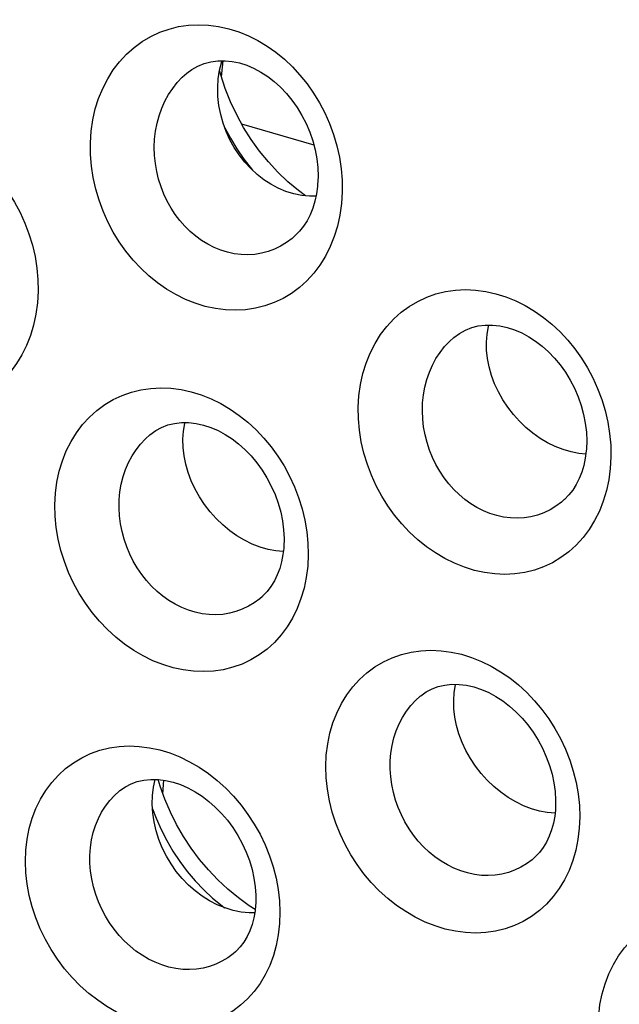
# Model space of a CAD drawing. Units: inches. Extents: x 64.9 to 145.3, y 113.1 to 184.2.
# Drawn here: x 97.5 to 100, y 149.3 to 153.5 of the extents above; entities that cross this region are included whole.
import ezdxf

# ---------------------------------------------------------------- set-up
doc = ezdxf.new("R2010")
doc.units = ezdxf.units.IN
doc.header["$MEASUREMENT"] = 0
doc.layers.add('RACCORDO', color=7, linetype='Continuous')

# ---------------------------------------------------------------- blocks, each defined once
blk = doc.blocks.new('block 518')
at = {"layer": 'RACCORDO', "color": 7, "lineweight": 25, "true_color": 0xffffff}
blk.add_lwpolyline([(98.4062, 153.0144), (98.7084, 152.9272)], dxfattribs=at)
blk = doc.blocks.new('block 3578')
at = {"color": 7, "lineweight": 25, "true_color": 0xffffff}
blk.add_lwpolyline([(96.4979, 152.5696), (96.5046, 152.6171), (96.5146, 152.6625), (96.5279, 152.706), (96.5448, 152.7478), (96.565, 152.7875), (96.588, 152.8245), (96.6141, 152.8587), (96.643, 152.8901), (96.6741, 152.9181), (96.7075, 152.9427), (96.7432, 152.9639), (96.7803, 152.9814), (96.8191, 152.9952), (96.8593, 153.0052), (96.9003, 153.0114), (96.942, 153.0136), (96.9844, 153.0121), (97.0268, 153.0067), (97.069, 152.9975), (97.111, 152.9846), (97.1522, 152.9682), (97.1923, 152.9484), (97.2315, 152.9252), (97.2691, 152.899), (97.305, 152.87), (97.3393, 152.838), (97.3715, 152.8037), (97.4016, 152.7669), (97.4296, 152.7278), (97.455, 152.6869), (97.4778, 152.6441), (97.498, 152.5995), (97.5153, 152.5538), (97.5295, 152.5069), (97.5406, 152.4589), (97.5484, 152.4106), (97.5527, 152.3625), (97.5536, 152.3141), (97.551, 152.2655)], dxfattribs=at)
blk = doc.blocks.new('block 3606')
at = {"color": 7, "lineweight": 25, "true_color": 0xffffff}
blk.add_lwpolyline([(98.6297, 152.5457), (98.6295, 152.5455)], dxfattribs=at)
blk = doc.blocks.new('block 3663')
at = {"color": 7, "lineweight": 25, "true_color": 0xffffff}
blk.add_lwpolyline([(98.6295, 152.5455), (98.6175, 152.5351), (98.594, 152.5177), (98.5693, 152.5026), (98.5435, 152.4901), (98.5168, 152.4803), (98.4893, 152.473), (98.4612, 152.4684), (98.4327, 152.4665), (98.404, 152.4674), (98.3754, 152.4708), (98.3469, 152.477), (98.3188, 152.4857), (98.2913, 152.4969), (98.2645, 152.5104), (98.2387, 152.5263), (98.214, 152.5443), (98.1904, 152.5643), (98.1682, 152.5862), (98.1474, 152.61), (98.1281, 152.6354), (98.1105, 152.6624), (98.0946, 152.6908), (98.0805, 152.7204), (98.0685, 152.7512), (98.0584, 152.783), (98.0505, 152.8157), (98.0448, 152.849), (98.0414, 152.8826), (98.0403, 152.9165), (98.0417, 152.9503), (98.0456, 152.9839)], dxfattribs=at)
blk = doc.blocks.new('block 3679')
at = {"color": 7, "lineweight": 25, "true_color": 0xffffff}
blk.add_lwpolyline([(98.0221, 151.7132), (98.0225, 151.7136)], dxfattribs=at)
blk = doc.blocks.new('block 3680')
at = {"color": 7, "lineweight": 25, "true_color": 0xffffff}
blk.add_lwpolyline([(99.2958, 152.1207), (99.2962, 152.121)], dxfattribs=at)
blk = doc.blocks.new('block 3686')
at = {"color": 7, "lineweight": 25, "true_color": 0xffffff}
blk.add_lwpolyline([(98.1762, 153.2264), (98.1766, 153.2268)], dxfattribs=at)
blk = doc.blocks.new('block 3756')
at = {"color": 7, "lineweight": 25, "true_color": 0xffffff}
blk.add_lwpolyline([(98.1762, 153.2264), (98.198, 153.2425), (98.223, 153.2566), (98.2495, 153.2674), (98.2774, 153.2748), (98.3065, 153.2787), (98.3366, 153.2791), (98.3672, 153.276), (98.3978, 153.2696), (98.4282, 153.2598), (98.4582, 153.247), (98.4873, 153.2313), (98.5155, 153.213), (98.5428, 153.1919), (98.569, 153.1683), (98.5938, 153.1422), (98.6172, 153.1138), (98.639, 153.083), (98.6587, 153.0503), (98.6763, 153.016), (98.6915, 152.9803), (98.704, 152.9437), (98.7139, 152.9064), (98.7209, 152.869), (98.725, 152.8317), (98.7263, 152.795), (98.7247, 152.7591), (98.7241, 152.7522)], dxfattribs=at)
blk = doc.blocks.new('block 3760')
at = {"color": 7, "lineweight": 25, "true_color": 0xffffff}
blk.add_lwpolyline([(99.2958, 152.1207), (99.3187, 152.1375), (99.3436, 152.1512), (99.37, 152.1616), (99.3978, 152.1686), (99.427, 152.1723), (99.4572, 152.1725), (99.488, 152.1691), (99.5188, 152.1624), (99.5494, 152.1525), (99.5796, 152.1395), (99.6091, 152.1236), (99.6375, 152.1051), (99.6651, 152.0839), (99.6916, 152.0601), (99.7167, 152.034), (99.7404, 152.0055), (99.7624, 151.9747), (99.7824, 151.942), (99.8003, 151.9077), (99.8157, 151.8721), (99.8286, 151.8356), (99.8387, 151.7985), (99.846, 151.7613), (99.8504, 151.7242), (99.852, 151.6878), (99.8507, 151.6523), (99.8501, 151.6454)], dxfattribs=at)
blk = doc.blocks.new('block 3764')
at = {"color": 7, "lineweight": 25, "true_color": 0xffffff}
blk.add_lwpolyline([(98.0221, 151.7133), (98.0461, 151.7306), (98.0707, 151.7439), (98.097, 151.754), (98.1247, 151.7608), (98.154, 151.7642), (98.1843, 151.7641), (98.2153, 151.7605), (98.2463, 151.7536), (98.2771, 151.7435), (98.3075, 151.7303), (98.3372, 151.7143), (98.3659, 151.6957), (98.3937, 151.6744), (98.4205, 151.6505), (98.4459, 151.6243), (98.4698, 151.5957), (98.4922, 151.5649), (98.5125, 151.5322), (98.5306, 151.498), (98.5463, 151.4625), (98.5594, 151.4261), (98.5698, 151.3891), (98.5774, 151.3521), (98.5821, 151.3153), (98.5839, 151.2791), (98.5829, 151.244), (98.5824, 151.2369)], dxfattribs=at)
blk = doc.blocks.new('block 4159')
at = {"color": 7, "lineweight": 25, "true_color": 0xffffff}
blk.add_lwpolyline([(98.0765, 150.2097), (98.0801, 150.2666)], dxfattribs=at)
blk = doc.blocks.new('block 4169')
at = {"color": 7, "lineweight": 25, "true_color": 0xffffff}
blk.add_lwpolyline([(99.2946, 150.6001), (99.297, 150.6336), (99.3025, 150.6659), (99.3031, 150.668)], dxfattribs=at)
blk = doc.blocks.new('block 4170')
at = {"color": 7, "lineweight": 25, "true_color": 0xffffff}
blk.add_lwpolyline([(98.1602, 151.6943), (98.1627, 151.7277), (98.1682, 151.7598), (98.1694, 151.7641)], dxfattribs=at)
blk = doc.blocks.new('block 4172')
at = {"color": 7, "lineweight": 25, "true_color": 0xffffff}
blk.add_lwpolyline([(99.432, 152.1008), (99.4345, 152.1341), (99.4401, 152.1661), (99.4419, 152.1724)], dxfattribs=at)
blk = doc.blocks.new('block 4194')
at = {"color": 7, "lineweight": 25, "true_color": 0xffffff}
blk.add_lwpolyline([(98.3214, 153.2115), (98.3282, 153.279)], dxfattribs=at)
blk = doc.blocks.new('block 4197')
at = {"color": 7, "lineweight": 25, "true_color": 0xffffff}
blk.add_lwpolyline([(98.4647, 149.743), (98.4623, 149.7192), (98.4572, 149.6905), (98.45, 149.6626), (98.4405, 149.6362), (98.4289, 149.6116), (98.4154, 149.5891), (98.4001, 149.5689), (98.3832, 149.551), (98.3806, 149.5486)], dxfattribs=at)
blk = doc.blocks.new('block 4204')
at = {"color": 7, "lineweight": 25, "true_color": 0xffffff}
blk.add_lwpolyline([(99.7205, 150.1409), (99.7178, 150.1161), (99.7125, 150.087), (99.7049, 150.0588), (99.6951, 150.0321), (99.6832, 150.0073), (99.6693, 149.9844), (99.6537, 149.9638), (99.6364, 149.9457), (99.6338, 149.9433)], dxfattribs=at)
blk = doc.blocks.new('block 4205')
at = {"color": 7, "lineweight": 25, "true_color": 0xffffff}
blk.add_lwpolyline([(98.5651, 149.6663), (98.5598, 149.6195), (98.5512, 149.5748), (98.5392, 149.5321), (98.5238, 149.4911), (98.5051, 149.4521), (98.4834, 149.4158), (98.4588, 149.3823), (98.4312, 149.3515), (98.4012, 149.324), (98.3688, 149.2998), (98.334, 149.2789), (98.2975, 149.2617), (98.2594, 149.2482), (98.2195, 149.2384), (98.1787, 149.2323), (98.137, 149.2302), (98.0943, 149.2318), (98.0515, 149.2372), (98.0087, 149.2464), (97.9658, 149.2594), (97.9237, 149.2757), (97.8825, 149.2956), (97.842, 149.3188), (97.8031, 149.345), (97.7657, 149.3741), (97.7298, 149.4062), (97.696, 149.4406), (97.6644, 149.4774), (97.6349, 149.5166), (97.6081, 149.5575), (97.5839, 149.6001), (97.5624, 149.6445), (97.544, 149.6898), (97.5286, 149.7362), (97.5164, 149.7835), (97.5076, 149.831), (97.5023, 149.8783), (97.5005, 149.9256), (97.5021, 149.9731)], dxfattribs=at)
blk = doc.blocks.new('block 4208')
at = {"color": 7, "lineweight": 25, "true_color": 0xffffff}
blk.add_lwpolyline([(97.5021, 149.9731), (97.5076, 150.0197), (97.5164, 150.0644), (97.5286, 150.1071), (97.5443, 150.1482), (97.5634, 150.1873), (97.5855, 150.2236), (97.6105, 150.2572), (97.6385, 150.2881), (97.6689, 150.3157), (97.7017, 150.34), (97.7368, 150.3609), (97.7736, 150.3782), (97.812, 150.3917), (97.8521, 150.4016), (97.893, 150.4077), (97.9349, 150.4098), (97.9776, 150.4081), (98.0203, 150.4027), (98.063, 150.3935), (98.1057, 150.3805), (98.1476, 150.364), (98.1885, 150.3442), (98.2286, 150.3209), (98.2671, 150.2947), (98.304, 150.2656), (98.3394, 150.2336), (98.3727, 150.1993), (98.4039, 150.1626), (98.4329, 150.1235), (98.4594, 150.0827), (98.4833, 150.0401), (98.5046, 149.9958), (98.5229, 149.9505), (98.5381, 149.904), (98.5504, 149.8565), (98.5592, 149.8089), (98.5645, 149.7615), (98.5665, 149.7139), (98.5651, 149.6663)], dxfattribs=at)
blk = doc.blocks.new('block 4209')
at = {"color": 7, "lineweight": 25, "true_color": 0xffffff}
blk.add_lwpolyline([(99.9021, 149.2803), (99.9075, 149.3269), (99.9164, 149.3716), (99.9286, 149.4144), (99.9444, 149.4555), (99.9635, 149.4946), (99.9856, 149.531), (100.0107, 149.5646), (100.0388, 149.5955), (100.0692, 149.6231), (100.102, 149.6474), (100.1372, 149.6683), (100.1741, 149.6855), (100.2126, 149.699), (100.2528, 149.7089), (100.2938, 149.7148), (100.3357, 149.7169), (100.3785, 149.7151), (100.4213, 149.7096), (100.464, 149.7003), (100.5067, 149.6872), (100.5485, 149.6707), (100.5894, 149.6508), (100.6293, 149.6275), (100.6678, 149.6013), (100.7046, 149.5723), (100.7398, 149.5403), (100.773, 149.506), (100.804, 149.4694), (100.833, 149.4304), (100.8594, 149.3897), (100.8832, 149.3472), (100.9045, 149.303), (100.9228, 149.2577), (100.938, 149.2113), (100.9503, 149.1638), (100.9592, 149.1162), (100.9645, 149.0688), (100.9665, 149.0211), (100.9651, 148.9734)], dxfattribs=at)
blk = doc.blocks.new('block 4210')
at = {"color": 7, "lineweight": 25, "true_color": 0xffffff}
blk.add_lwpolyline([(98.5824, 151.2369), (98.5793, 151.211), (98.5737, 151.1816), (98.5658, 151.1532), (98.5556, 151.1262), (98.5434, 151.1011), (98.5292, 151.0779), (98.5132, 151.057), (98.4956, 151.0385), (98.4931, 151.0363)], dxfattribs=at)
blk = doc.blocks.new('block 4212')
at = {"color": 7, "lineweight": 25, "true_color": 0xffffff}
blk.add_lwpolyline([(99.821, 150.0653), (99.8153, 150.0182), (99.8063, 149.9731), (99.794, 149.93), (99.7782, 149.8887), (99.759, 149.8494), (99.7369, 149.8128), (99.7118, 149.779), (99.6838, 149.748), (99.6535, 149.7204), (99.6207, 149.6961), (99.5856, 149.6751), (99.5489, 149.6579), (99.5105, 149.6444), (99.4704, 149.6345), (99.4294, 149.6285), (99.3876, 149.6265), (99.3448, 149.6283), (99.302, 149.6338), (99.2593, 149.6432), (99.2165, 149.6563), (99.1746, 149.6728), (99.1336, 149.6928), (99.0936, 149.7162), (99.055, 149.7424), (99.0181, 149.7716), (98.9828, 149.8036), (98.9496, 149.838), (98.9185, 149.8748), (98.8896, 149.9139), (98.8633, 149.9547), (98.8396, 149.9973), (98.8186, 150.0416), (98.8006, 150.0869), (98.7857, 150.1333), (98.7738, 150.1808), (98.7654, 150.2284), (98.7605, 150.2759), (98.7591, 150.3236), (98.761, 150.3714)], dxfattribs=at)
blk = doc.blocks.new('block 4213')
at = {"color": 7, "lineweight": 25, "true_color": 0xffffff}
blk.add_lwpolyline([(98.0332, 150.2023), (98.0376, 150.2379), (98.0446, 150.2699)], dxfattribs=at)
blk = doc.blocks.new('block 4214')
at = {"color": 7, "lineweight": 25, "true_color": 0xffffff}
blk.add_lwpolyline([(98.761, 150.3714), (98.7669, 150.4184), (98.7761, 150.4634), (98.7887, 150.5064), (98.8049, 150.5478), (98.8244, 150.5872), (98.8469, 150.6238), (98.8723, 150.6576), (98.9007, 150.6887), (98.9314, 150.7164), (98.9645, 150.7408), (99, 150.7618), (99.037, 150.7791), (99.0756, 150.7927), (99.1159, 150.8025), (99.1569, 150.8085), (99.1989, 150.8106), (99.2416, 150.8088), (99.2843, 150.8033), (99.3269, 150.7939), (99.3694, 150.7808), (99.411, 150.7643), (99.4516, 150.7443), (99.4913, 150.721), (99.5294, 150.6948), (99.5658, 150.6657), (99.6007, 150.6338), (99.6335, 150.5995), (99.6641, 150.5629), (99.6927, 150.5239), (99.7187, 150.4832), (99.7422, 150.4406), (99.763, 150.3963), (99.7809, 150.351), (99.7958, 150.3044), (99.8077, 150.2568), (99.8162, 150.209), (99.8212, 150.1613), (99.8228, 150.1134), (99.821, 150.0653)], dxfattribs=at)
blk = doc.blocks.new('block 4216')
at = {"color": 7, "lineweight": 25, "true_color": 0xffffff}
blk.add_lwpolyline([(98.683, 151.1627), (98.6769, 151.1153), (98.6676, 151.07), (98.6549, 151.0267), (98.6387, 150.9851), (98.6193, 150.9456), (98.5969, 150.9089), (98.5716, 150.8749), (98.5433, 150.8438), (98.5128, 150.8159), (98.4799, 150.7915), (98.4447, 150.7704), (98.4079, 150.753), (98.3695, 150.7394), (98.3294, 150.7294), (98.2885, 150.7233), (98.2468, 150.7211), (98.2041, 150.7228), (98.1615, 150.7282), (98.119, 150.7374), (98.0764, 150.7504), (98.0347, 150.7668), (97.994, 150.7867), (97.9542, 150.81), (97.9159, 150.8362), (97.8792, 150.8654), (97.8441, 150.8974), (97.8111, 150.9319), (97.7803, 150.9687), (97.7516, 151.0079), (97.7255, 151.0489), (97.7021, 151.0916), (97.6813, 151.1362), (97.6637, 151.1817), (97.6491, 151.2284), (97.6376, 151.2761), (97.6295, 151.324), (97.625, 151.3718), (97.6239, 151.4197), (97.6263, 151.4678)], dxfattribs=at)
blk = doc.blocks.new('block 4217')
at = {"color": 7, "lineweight": 25, "true_color": 0xffffff}
blk.add_lwpolyline([(99.8501, 151.6453), (99.8461, 151.6149), (99.8398, 151.5849), (99.8312, 151.5562), (99.8205, 151.5293), (99.8079, 151.5044), (99.7934, 151.4815), (99.7771, 151.4609), (99.7583, 151.4417)], dxfattribs=at)
blk = doc.blocks.new('block 4220')
at = {"color": 7, "lineweight": 25, "true_color": 0xffffff}
blk.add_lwpolyline([(97.6263, 151.4678), (97.6325, 151.515), (97.6421, 151.5602), (97.6551, 151.6035), (97.6716, 151.6451), (97.6915, 151.6846), (97.7142, 151.7215), (97.74, 151.7555), (97.7687, 151.7868), (97.7996, 151.8147), (97.8329, 151.8391), (97.8684, 151.8603), (97.9055, 151.8777), (97.9442, 151.8913), (97.9845, 151.9013), (98.0256, 151.9073), (98.0674, 151.9095), (98.1101, 151.9078), (98.1526, 151.9023), (98.195, 151.893), (98.2373, 151.88), (98.2787, 151.8635), (98.319, 151.8436), (98.3585, 151.8203), (98.3963, 151.7941), (98.4324, 151.7651), (98.467, 151.7331), (98.4995, 151.6988), (98.5298, 151.6622), (98.5581, 151.6232), (98.5838, 151.5824), (98.6069, 151.5397), (98.6274, 151.4953), (98.645, 151.4498), (98.6596, 151.4031), (98.6711, 151.3552), (98.6793, 151.3072), (98.6839, 151.2592), (98.6851, 151.2111), (98.683, 151.1627)], dxfattribs=at)
blk = doc.blocks.new('block 4221')
at = {"color": 7, "lineweight": 25, "true_color": 0xffffff}
blk.add_lwpolyline([(97.551, 152.2655), (97.5446, 152.218), (97.5349, 152.1725), (97.5219, 152.129), (97.5055, 152.0873), (97.4857, 152.0476), (97.4631, 152.0107), (97.4376, 151.9766), (97.4092, 151.9453), (97.3785, 151.9173), (97.3456, 151.8927), (97.3104, 151.8715), (97.2736, 151.8539), (97.2352, 151.8401), (97.1953, 151.83), (97.1545, 151.8237), (97.1129, 151.8213), (97.0705, 151.8228), (97.0281, 151.828), (96.9858, 151.837), (96.9435, 151.8498), (96.9021, 151.866), (96.8616, 151.8857), (96.8219, 151.9088), (96.7838, 151.9349), (96.7473, 151.964), (96.7124, 151.996), (96.6795, 152.0305), (96.6489, 152.0674), (96.6203, 152.1068), (96.5944, 152.1479), (96.5712, 152.1909), (96.5507, 152.2357), (96.5332, 152.2816), (96.5189, 152.3286), (96.5078, 152.3767), (96.5, 152.4249), (96.4959, 152.473), (96.4952, 152.5212), (96.4979, 152.5696)], dxfattribs=at)
blk = doc.blocks.new('block 4222')
at = {"color": 7, "lineweight": 25, "true_color": 0xffffff}
blk.add_lwpolyline([(99.9508, 151.5724), (99.9443, 151.5247), (99.9346, 151.4789), (99.9215, 151.4353), (99.9049, 151.3934), (99.885, 151.3536), (99.8622, 151.3166), (99.8364, 151.2824), (99.8078, 151.251), (99.7769, 151.223), (99.7437, 151.1985), (99.7082, 151.1774), (99.6712, 151.16), (99.6325, 151.1464), (99.5922, 151.1364), (99.5512, 151.1304), (99.5093, 151.1283), (99.4667, 151.1301), (99.4241, 151.1357), (99.3816, 151.1451), (99.3393, 151.1582), (99.2979, 151.1748), (99.2575, 151.1948), (99.218, 151.2182), (99.1802, 151.2444), (99.1441, 151.2736), (99.1096, 151.3056), (99.0772, 151.3399), (99.0469, 151.3767), (99.0188, 151.4157), (98.9933, 151.4565), (98.9704, 151.4992), (98.9501, 151.5435), (98.9329, 151.5891), (98.9187, 151.6358), (98.9075, 151.6836), (98.8998, 151.7317), (98.8957, 151.7797), (98.895, 151.828), (98.8977, 151.8766)], dxfattribs=at)
blk = doc.blocks.new('block 4225')
at = {"color": 7, "lineweight": 25, "true_color": 0xffffff}
blk.add_lwpolyline([(98.7241, 152.7522), (98.7198, 152.7211), (98.7131, 152.6907), (98.7042, 152.6618), (98.6932, 152.6345), (98.6802, 152.6091), (98.6653, 152.586), (98.6487, 152.565), (98.6297, 152.5457)], dxfattribs=at)
blk = doc.blocks.new('block 4226')
at = {"color": 7, "lineweight": 25, "true_color": 0xffffff}
blk.add_lwpolyline([(98.8977, 151.8766), (98.9043, 151.9241), (98.9144, 151.9697), (98.9278, 152.0133), (98.9447, 152.0552), (98.965, 152.095), (98.9882, 152.1321), (99.0144, 152.1663), (99.0434, 152.1978), (99.0747, 152.2258), (99.1083, 152.2503), (99.1441, 152.2715), (99.1815, 152.2889), (99.2204, 152.3026), (99.2608, 152.3125), (99.302, 152.3185), (99.3439, 152.3205), (99.3865, 152.3187), (99.429, 152.3131), (99.4712, 152.3037), (99.5133, 152.2905), (99.5544, 152.2739), (99.5944, 152.254), (99.6333, 152.2306), (99.6707, 152.2045), (99.7063, 152.1754), (99.7403, 152.1436), (99.7722, 152.1094), (99.802, 152.0729), (99.8298, 152.034), (99.8549, 151.9933), (99.8776, 151.9508), (99.8978, 151.9065), (99.9149, 151.8609), (99.9291, 151.8141), (99.9403, 151.7661), (99.9481, 151.7179), (99.9524, 151.6697), (99.9533, 151.6212), (99.9508, 151.5724)], dxfattribs=at)
blk = doc.blocks.new('block 4227')
at = {"color": 7, "lineweight": 25, "true_color": 0xffffff}
blk.add_lwpolyline([(98.8249, 152.6807), (98.8181, 152.6327), (98.8079, 152.5868), (98.7945, 152.5429), (98.7776, 152.5008), (98.7574, 152.4608), (98.7343, 152.4236), (98.7084, 152.3893), (98.6795, 152.3578), (98.6485, 152.3297), (98.6151, 152.3051), (98.5796, 152.2838), (98.5425, 152.2663), (98.5039, 152.2525), (98.4637, 152.2425), (98.4228, 152.2363), (98.381, 152.2341), (98.3386, 152.2357), (98.2962, 152.2411), (98.254, 152.2504), (98.2119, 152.2634), (98.1708, 152.2798), (98.1306, 152.2997), (98.0914, 152.323), (98.0539, 152.3491), (98.018, 152.3782), (97.9837, 152.4102), (97.9515, 152.4446), (97.9215, 152.4814), (97.8936, 152.5205), (97.8683, 152.5615), (97.8457, 152.6043), (97.8257, 152.649), (97.8087, 152.6947), (97.7948, 152.7417), (97.7841, 152.7898), (97.7767, 152.8381), (97.7729, 152.8864), (97.7726, 152.935), (97.7757, 152.9838)], dxfattribs=at)
blk = doc.blocks.new('block 4228')
at = {"color": 7, "lineweight": 25, "true_color": 0xffffff}
blk.add_lwpolyline([(97.7757, 152.9838), (97.7828, 153.0316), (97.7933, 153.0775), (97.8071, 153.1213), (97.8244, 153.1634), (97.845, 153.2034), (97.8686, 153.2407), (97.895, 153.2751), (97.9243, 153.3066), (97.9559, 153.3348), (97.9896, 153.3594), (98.0256, 153.3806), (98.063, 153.3981), (98.102, 153.4118), (98.1424, 153.4218), (98.1835, 153.4278), (98.2253, 153.43), (98.2677, 153.4282), (98.31, 153.4227), (98.352, 153.4133), (98.3939, 153.4001), (98.4347, 153.3836), (98.4744, 153.3637), (98.513, 153.3404), (98.5501, 153.3143), (98.5854, 153.2853), (98.6191, 153.2535), (98.6507, 153.2193), (98.6801, 153.1827), (98.7075, 153.1438), (98.7324, 153.1031), (98.7547, 153.0605), (98.7745, 153.016), (98.7913, 152.9704), (98.8051, 152.9234), (98.8159, 152.8753), (98.8234, 152.8268), (98.8273, 152.7784), (98.8278, 152.7297), (98.8249, 152.6807)], dxfattribs=at)
blk = doc.blocks.new('block 4230')
at = {"color": 7, "lineweight": 25, "true_color": 0xffffff}
blk.add_lwpolyline([(97.7729, 149.9844), (97.7776, 150.0164), (97.7847, 150.0474), (97.7942, 150.0772), (97.8059, 150.1058), (97.8198, 150.1328), (97.8357, 150.1581), (97.8536, 150.1816), (97.8734, 150.203), (97.893, 150.2208)], dxfattribs=at)
blk = doc.blocks.new('block 4231')
at = {"color": 7, "lineweight": 25, "true_color": 0xffffff}
blk.add_lwpolyline([(98.3083, 153.2039), (98.314, 153.2402), (98.3228, 153.2752), (98.3241, 153.279)], dxfattribs=at)
blk = doc.blocks.new('block 4233')
at = {"color": 7, "lineweight": 25, "true_color": 0xffffff}
blk.add_lwpolyline([(99.0316, 150.3799), (99.0368, 150.4122), (99.0443, 150.4435), (99.0541, 150.4737), (99.0662, 150.5025), (99.0804, 150.5298), (99.0968, 150.5553), (99.115, 150.579), (99.1351, 150.6006), (99.1544, 150.618)], dxfattribs=at)
blk = doc.blocks.new('block 4235')
at = {"color": 7, "lineweight": 25, "true_color": 0xffffff}
blk.add_lwpolyline([(97.8966, 151.4736), (97.9022, 151.5061), (97.91, 151.5376), (97.9202, 151.568), (97.9326, 151.597), (97.9473, 151.6245), (97.9639, 151.6502), (97.9824, 151.6741), (98.0028, 151.6959), (98.0221, 151.7132)], dxfattribs=at)
blk = doc.blocks.new('block 4236')
at = {"color": 7, "lineweight": 25, "true_color": 0xffffff}
blk.add_lwpolyline([(99.1678, 151.8796), (99.1737, 151.9124), (99.182, 151.9442), (99.1926, 151.9748), (99.2054, 152.0041), (99.2204, 152.0319), (99.2374, 152.0578), (99.2563, 152.0819), (99.277, 152.1038), (99.2958, 152.1207)], dxfattribs=at)
blk = doc.blocks.new('block 4238')
at = {"color": 7, "lineweight": 25, "true_color": 0xffffff}
blk.add_lwpolyline([(98.0456, 152.9839), (98.0519, 153.017), (98.0606, 153.049), (98.0715, 153.0799), (98.0847, 153.1094), (98.1001, 153.1373), (98.1174, 153.1634), (98.1366, 153.1876), (98.1575, 153.2097), (98.1762, 153.2264)], dxfattribs=at)
blk = doc.blocks.new('block 4242')
at = {"color": 7, "lineweight": 25, "true_color": 0xffffff}
blk.add_lwpolyline([(98.4931, 151.0363), (98.493, 151.0361)], dxfattribs=at)
blk = doc.blocks.new('block 4244')
at = {"color": 7, "lineweight": 25, "true_color": 0xffffff}
blk.add_lwpolyline([(99.7583, 151.4417), (99.7581, 151.4416)], dxfattribs=at)
blk = doc.blocks.new('block 4246')
at = {"color": 7, "lineweight": 25, "true_color": 0xffffff}
blk.add_lwpolyline([(98.3806, 149.5487), (98.3804, 149.5485)], dxfattribs=at)
blk = doc.blocks.new('block 4249')
at = {"color": 7, "lineweight": 25, "true_color": 0xffffff}
blk.add_lwpolyline([(99.6339, 149.9433), (99.6337, 149.9432)], dxfattribs=at)
blk = doc.blocks.new('block 4309')
at = {"color": 7, "lineweight": 25, "true_color": 0xffffff}
blk.add_lwpolyline([(98.3804, 149.5485), (98.3704, 149.5398), (98.3478, 149.5229), (98.3238, 149.5083), (98.2985, 149.4963), (98.2722, 149.4867), (98.2449, 149.4797), (98.217, 149.4754), (98.1884, 149.4736), (98.1595, 149.4746), (98.1305, 149.4781), (98.1014, 149.4843), (98.0726, 149.493), (98.0443, 149.5041), (98.0165, 149.5177), (97.9896, 149.5335), (97.9636, 149.5514), (97.9387, 149.5714), (97.9151, 149.5933), (97.8928, 149.617), (97.872, 149.6424), (97.8529, 149.6692), (97.8355, 149.6974), (97.8199, 149.7269), (97.8064, 149.7573), (97.7948, 149.7886), (97.7854, 149.8207), (97.7782, 149.8533), (97.7733, 149.8861), (97.7707, 149.9191), (97.7706, 149.9519), (97.7729, 149.9844)], dxfattribs=at)
blk = doc.blocks.new('block 4312')
at = {"color": 7, "lineweight": 25, "true_color": 0xffffff}
blk.add_lwpolyline([(98.493, 151.0361), (98.482, 151.0266), (98.4589, 151.0094), (98.4345, 150.9946), (98.4089, 150.9823), (98.3824, 150.9725), (98.355, 150.9654), (98.3269, 150.9609), (98.2984, 150.9591), (98.2696, 150.96), (98.2406, 150.9635), (98.2118, 150.9697), (98.1833, 150.9784), (98.1554, 150.9896), (98.1281, 151.0032), (98.1017, 151.019), (98.0763, 151.037), (98.052, 151.0571), (98.0291, 151.079), (98.0075, 151.1028), (97.9875, 151.1282), (97.9691, 151.1551), (97.9524, 151.1835), (97.9376, 151.2131), (97.9248, 151.2437), (97.914, 151.2753), (97.9053, 151.3077), (97.8989, 151.3406), (97.8947, 151.3739), (97.8929, 151.4072), (97.8935, 151.4406), (97.8966, 151.4736)], dxfattribs=at)
blk = doc.blocks.new('block 4313')
at = {"color": 7, "lineweight": 25, "true_color": 0xffffff}
blk.add_lwpolyline([(99.6337, 149.9432), (99.6228, 149.9338), (99.5999, 149.9167), (99.5756, 149.9021), (99.5501, 149.8899), (99.5236, 149.8803), (99.4962, 149.8733), (99.4681, 149.8689), (99.4395, 149.8672), (99.4106, 149.8682), (99.3815, 149.8719), (99.3526, 149.8781), (99.3239, 149.8869), (99.2957, 149.8982), (99.2682, 149.9118), (99.2416, 149.9277), (99.216, 149.9458), (99.1915, 149.9658), (99.1683, 149.9878), (99.1465, 150.0115), (99.1262, 150.0368), (99.1075, 150.0636), (99.0906, 150.0918), (99.0755, 150.1212), (99.0623, 150.1517), (99.0512, 150.1831), (99.0422, 150.2152), (99.0354, 150.2479), (99.0309, 150.2809), (99.0287, 150.314), (99.0289, 150.3471), (99.0316, 150.3799)], dxfattribs=at)
blk = doc.blocks.new('block 4317')
at = {"color": 7, "lineweight": 25, "true_color": 0xffffff}
blk.add_lwpolyline([(99.7581, 151.4416), (99.7462, 151.4313), (99.7229, 151.4139), (99.6982, 151.3991), (99.6725, 151.3867), (99.6457, 151.3769), (99.6182, 151.3698), (99.59, 151.3653), (99.5614, 151.3636), (99.5326, 151.3645), (99.5037, 151.3681), (99.4751, 151.3744), (99.4467, 151.3832), (99.419, 151.3945), (99.392, 151.4082), (99.366, 151.4241), (99.341, 151.4421), (99.3172, 151.4622), (99.2947, 151.4841), (99.2736, 151.5078), (99.2541, 151.5332), (99.2362, 151.56), (99.22, 151.5883), (99.2057, 151.6178), (99.1933, 151.6484), (99.1829, 151.68), (99.1746, 151.7124), (99.1686, 151.7455), (99.1648, 151.7789), (99.1633, 151.8126), (99.1643, 151.8462), (99.1678, 151.8796)], dxfattribs=at)
blk = doc.blocks.new('block 4337')
at = {"color": 7, "lineweight": 25, "true_color": 0xffffff}
blk.add_lwpolyline([(97.893, 150.2208), (97.8934, 150.2211)], dxfattribs=at)
blk = doc.blocks.new('block 4338')
at = {"color": 7, "lineweight": 25, "true_color": 0xffffff}
blk.add_lwpolyline([(99.1544, 150.618), (99.1548, 150.6183)], dxfattribs=at)
blk = doc.blocks.new('block 4377')
at = {"color": 7, "lineweight": 25, "true_color": 0xffffff}
blk.add_lwpolyline([(99.1544, 150.618), (99.1568, 150.62), (99.1794, 150.636), (99.2038, 150.6489), (99.2299, 150.6586), (99.2576, 150.665), (99.2869, 150.6682), (99.3173, 150.6678), (99.3484, 150.6641), (99.3795, 150.657), (99.4105, 150.6467), (99.4412, 150.6334), (99.4711, 150.6172), (99.5001, 150.5985), (99.5282, 150.577), (99.5553, 150.553), (99.5809, 150.5268), (99.6052, 150.4981), (99.6277, 150.4673), (99.6484, 150.4347), (99.6668, 150.4005), (99.6827, 150.3651), (99.6961, 150.3288), (99.7068, 150.2921), (99.7147, 150.2552), (99.7196, 150.2186), (99.7217, 150.1828), (99.721, 150.148), (99.7205, 150.1409)], dxfattribs=at)
blk = doc.blocks.new('block 4380')
at = {"color": 7, "lineweight": 25, "true_color": 0xffffff}
blk.add_lwpolyline([(97.893, 150.2208), (97.8966, 150.2238), (97.919, 150.2393), (97.9432, 150.2518), (97.9691, 150.2611), (97.9967, 150.2673), (98.0259, 150.2702), (98.0565, 150.2696), (98.0877, 150.2657), (98.1189, 150.2584), (98.1501, 150.248), (98.181, 150.2345), (98.2111, 150.2183), (98.2403, 150.1994), (98.2687, 150.1779), (98.296, 150.1538), (98.322, 150.1274), (98.3465, 150.0988), (98.3694, 150.068), (98.3903, 150.0354), (98.4089, 150.0012), (98.4252, 149.9659), (98.4389, 149.9298), (98.4498, 149.8932), (98.4579, 149.8565), (98.4632, 149.8202), (98.4656, 149.7846), (98.4651, 149.7502), (98.4647, 149.7431)], dxfattribs=at)
blk = doc.blocks.new('block 5388')
at = {"color": 7, "lineweight": 25, "true_color": 0xffffff}
blk.add_lwpolyline([(98.3927, 149.7735), (98.349, 149.8097), (98.3072, 149.8488), (98.2675, 149.8908), (98.2301, 149.9352), (98.1953, 149.9819), (98.1632, 150.0307), (98.134, 150.0812), (98.1078, 150.1333)], dxfattribs=at)
blk = doc.blocks.new('block 5427')
at = {"color": 7, "lineweight": 25, "true_color": 0xffffff}
blk.add_lwpolyline([(98.3361, 152.9977), (98.3589, 152.9544), (98.386, 152.9096), (98.4155, 152.8667), (98.4474, 152.8258), (98.4519, 152.8207)], dxfattribs=at)
blk = doc.blocks.new('block 5436')
at = {"color": 7, "lineweight": 25, "true_color": 0xffffff}
blk.add_lwpolyline([(98.0475, 150.1081), (98.0685, 150.0605), (98.0922, 150.0141), (98.1185, 149.9691), (98.1473, 149.9258), (98.1785, 149.8842), (98.2119, 149.8447), (98.2473, 149.8074), (98.2848, 149.7725), (98.324, 149.7401), (98.3342, 149.7326)], dxfattribs=at)
blk = doc.blocks.new('block 5437')
at = {"color": 7, "lineweight": 25, "true_color": 0xffffff}
blk.add_lwpolyline([(98.1078, 150.1333), (98.0848, 150.1868), (98.0651, 150.2412), (98.0568, 150.2696)], dxfattribs=at)
blk = doc.blocks.new('block 5440')
at = {"color": 7, "lineweight": 25, "true_color": 0xffffff}
blk.add_lwpolyline([(98.3598, 153.1068), (98.3375, 153.1627), (98.3187, 153.2199), (98.3138, 153.2388)], dxfattribs=at)
blk = doc.blocks.new('block 5445')
at = {"color": 7, "lineweight": 25, "true_color": 0xffffff}
blk.add_lwpolyline([(98.0331, 150.1465), (98.0475, 150.1081)], dxfattribs=at)
blk = doc.blocks.new('block 5897')
at = {"color": 7, "lineweight": 25, "true_color": 0xffffff}
blk.add_lwpolyline([(98.461, 149.7118), (98.4378, 149.7115), (98.4046, 149.7146), (98.3708, 149.7213)], dxfattribs=at)
blk = doc.blocks.new('block 5919')
at = {"color": 7, "lineweight": 25, "true_color": 0xffffff}
blk.add_lwpolyline([(99.7191, 150.128), (99.6869, 150.131), (99.6537, 150.1373)], dxfattribs=at)
blk = doc.blocks.new('block 6011')
at = {"color": 7, "lineweight": 25, "true_color": 0xffffff}
blk.add_lwpolyline([(99.6537, 150.1373), (99.6203, 150.1469), (99.5872, 150.1597), (99.5546, 150.1756), (99.5229, 150.1944), (99.4922, 150.216), (99.4629, 150.2401), (99.4353, 150.2666), (99.4095, 150.2952), (99.3859, 150.3256), (99.3646, 150.3576), (99.3459, 150.3909), (99.3299, 150.4251), (99.3167, 150.4601), (99.3066, 150.4954), (99.2994, 150.5307), (99.2954, 150.5657), (99.2946, 150.6001)], dxfattribs=at)
blk = doc.blocks.new('block 6018')
at = {"color": 7, "lineweight": 25, "true_color": 0xffffff}
blk.add_lwpolyline([(98.3708, 149.7213), (98.3371, 149.7315), (98.304, 149.7449), (98.2721, 149.7613), (98.2414, 149.7806), (98.2118, 149.8027), (98.1835, 149.8276), (98.157, 149.8551), (98.1326, 149.8846), (98.1105, 149.9159), (98.091, 149.9486), (98.074, 149.9828), (98.0596, 150.0184), (98.0481, 150.0548), (98.0396, 150.0917), (98.0342, 150.1288), (98.032, 150.1658), (98.0332, 150.2023)], dxfattribs=at)
blk = doc.blocks.new('block 6030')
at = {"color": 7, "lineweight": 25, "true_color": 0xffffff}
blk.add_lwpolyline([(98.4837, 151.2426), (98.4508, 151.2553), (98.4183, 151.2712), (98.3867, 151.2899), (98.3562, 151.3114), (98.3271, 151.3354), (98.2996, 151.3618), (98.2741, 151.3903), (98.2506, 151.4206), (98.2295, 151.4525), (98.2109, 151.4857), (98.195, 151.5198), (98.182, 151.5546), (98.1719, 151.5898), (98.1649, 151.625), (98.161, 151.6599), (98.1602, 151.6943)], dxfattribs=at)
blk = doc.blocks.new('block 6057')
at = {"color": 7, "lineweight": 25, "true_color": 0xffffff}
blk.add_lwpolyline([(98.4628, 149.7249), (98.4381, 149.7405), (98.3927, 149.7735)], dxfattribs=at)
blk = doc.blocks.new('block 6062')
at = {"color": 7, "lineweight": 25, "true_color": 0xffffff}
blk.add_lwpolyline([(98.6744, 152.7136), (98.644, 152.7356)], dxfattribs=at)
blk = doc.blocks.new('block 6074')
at = {"color": 7, "lineweight": 25, "true_color": 0xffffff}
blk.add_lwpolyline([(98.644, 152.7356), (98.6001, 152.7722), (98.558, 152.8121), (98.5182, 152.8551), (98.4809, 152.9008), (98.4461, 152.9491), (98.4143, 152.9997), (98.3855, 153.0523), (98.3598, 153.1068)], dxfattribs=at)
blk = doc.blocks.new('block 6547')
at = {"color": 7, "lineweight": 25, "true_color": 0xffffff}
blk.add_lwpolyline([(98.7178, 152.7124), (98.6906, 152.712), (98.6579, 152.7152), (98.6248, 152.7218)], dxfattribs=at)
blk = doc.blocks.new('block 6572')
at = {"color": 7, "lineweight": 25, "true_color": 0xffffff}
blk.add_lwpolyline([(99.8484, 151.6324), (99.8191, 151.635), (99.7862, 151.6413), (99.7532, 151.6508)], dxfattribs=at)
blk = doc.blocks.new('block 6579')
at = {"color": 7, "lineweight": 25, "true_color": 0xffffff}
blk.add_lwpolyline([(98.5809, 151.2239), (98.55, 151.2267), (98.5169, 151.233), (98.4837, 151.2426)], dxfattribs=at)
blk = doc.blocks.new('block 6611')
at = {"color": 7, "lineweight": 25, "true_color": 0xffffff}
blk.add_lwpolyline([(98.4062, 153.0144), (98.7084, 152.9272)], dxfattribs=at)
blk = doc.blocks.new('block 6629')
at = {"color": 7, "lineweight": 25, "true_color": 0xffffff}
blk.add_lwpolyline([(98.296, 155.0104), (104.2932, 153.2778)], dxfattribs=at)
blk = doc.blocks.new('block 6635')
at = {"color": 7, "lineweight": 25, "true_color": 0xffffff}
blk.add_lwpolyline([(98.6248, 152.7218), (98.5919, 152.732), (98.5598, 152.7453), (98.529, 152.7617), (98.4995, 152.7809), (98.4712, 152.8029), (98.4443, 152.8277), (98.4192, 152.855), (98.3962, 152.8844), (98.3755, 152.9155), (98.3574, 152.9482), (98.3417, 152.9824), (98.3286, 153.0179), (98.3184, 153.0545), (98.3111, 153.0917), (98.3069, 153.1292), (98.306, 153.1667), (98.3083, 153.2039)], dxfattribs=at)
blk = doc.blocks.new('block 6637')
at = {"color": 7, "lineweight": 25, "true_color": 0xffffff}
blk.add_lwpolyline([(99.7532, 151.6508), (99.7204, 151.6635), (99.6882, 151.6793), (99.6567, 151.6979), (99.6264, 151.7193), (99.5975, 151.7433), (99.5702, 151.7695), (99.5448, 151.7979), (99.5215, 151.8281), (99.5005, 151.8599), (99.4821, 151.8929), (99.4663, 151.9269), (99.4534, 151.9616), (99.4434, 151.9967), (99.4365, 152.0318), (99.4327, 152.0666), (99.432, 152.1008)], dxfattribs=at)

msp = doc.modelspace()

# ---------------------------------------------------------------- block references
for name in ['block 6629', 'block 4228', 'block 3756', 'block 4231', 'block 4194', 'block 4238', 'block 3686', 'block 6635', 'block 5440', 'block 6074', 'block 3578', 'block 5427', 'block 6611', 'block 4227', 'block 3663', 'block 4225', 'block 6547', 'block 6062', 'block 4221', 'block 3606', 'block 4226', 'block 3760', 'block 4172', 'block 4236', 'block 3680', 'block 6637', 'block 4220', 'block 4317', 'block 4222', 'block 3764', 'block 4170', 'block 4235', 'block 3679', 'block 6030', 'block 6572', 'block 4217', 'block 4216', 'block 4312', 'block 4244', 'block 6579', 'block 4210', 'block 4242', 'block 4214', 'block 4377', 'block 4169', 'block 4233', 'block 4338', 'block 6011', 'block 4208', 'block 4212', 'block 4313', 'block 4380', 'block 4213', 'block 5437', 'block 4159', 'block 4230', 'block 4337', 'block 6018', 'block 5445', 'block 5436', 'block 5388', 'block 4204', 'block 5919', 'block 4309', 'block 4205', 'block 4249', 'block 4197', 'block 6057', 'block 5897', 'block 4209', 'block 4246']:
    msp.add_blockref(name, (0, 0))
at = {"layer": 'RACCORDO'}
msp.add_blockref('block 518', (0, 0), dxfattribs=at)

doc.saveas('drawing.dxf')
